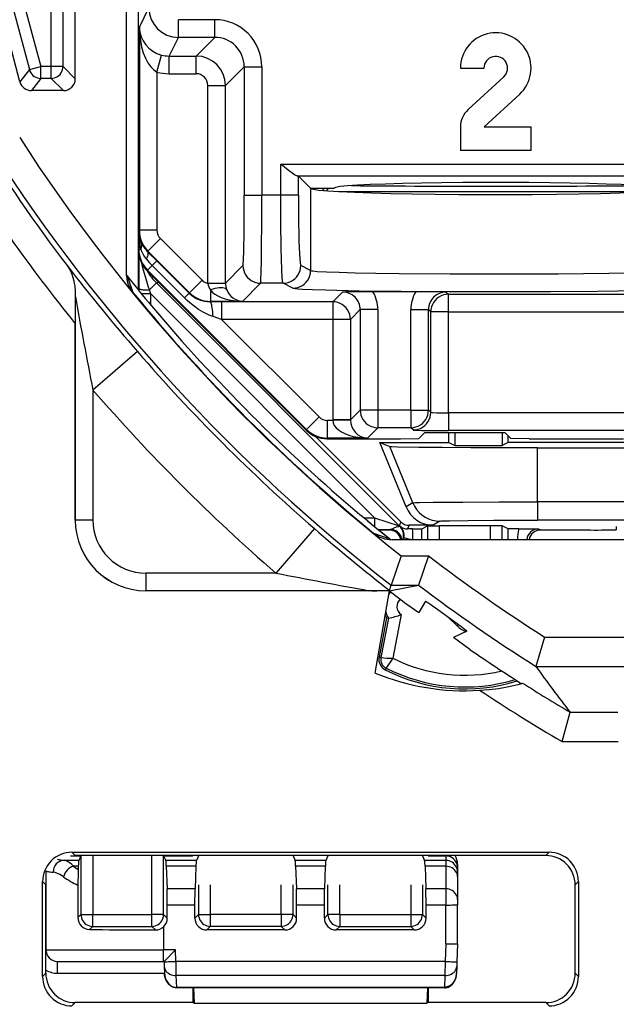
# Model space of a CAD drawing. Extents: x 0 to 420, y 0 to 297.
# Drawn here: x 317 to 327, y 91 to 108 of the extents above; entities that cross this region are included whole.
import ezdxf

# ---------------------------------------------------------------- set-up
doc = ezdxf.new("R2010")
doc.units = 0
doc.layers.get('0').update_dxf_attribs({"linetype": 'CONTINUOUS'})

msp = doc.modelspace()

# ---------------------------------------------------------------- linework, layer by layer
at = {"color": 7}
for p, q in [((318.569092, 139.700577), (318.569092, 103.476669)), ((318.776306, 103.879166), (318.776306, 139.263153)), ((316.761719, 106.737068), (315.268372, 112.337128)), ((317.701294, 106.788589), (317.701294, 112.388657)), ((315.538818, 112.129349), (316.921326, 106.944839)), ((315.732025, 112.180878), (317.114563, 106.996368)), ((317.293549, 106.996368), (317.293549, 112.180878)), ((317.49353, 106.996368), (317.49353, 112.180878)), ((318.791138, 107.665962), (318.9552, 107.994118)), ((320.074371, 107.794113), (319.4552, 107.794113)), ((319.4552, 107.494164), (319.4552, 107.794113)), ((320.074371, 107.494164), (320.074371, 107.794113)), ((318.791138, 107.665962), (318.791138, 104.214417)), ((319.296265, 107.1763), (319.4552, 107.494164)), ((320.074371, 107.494164), (319.4552, 107.494164)), ((320.074371, 107.494164), (319.756531, 107.1763)), ((319.091125, 106.903091), (319.167969, 107.192741)), ((319.296265, 107.1763), (319.756531, 107.1763)), ((319.296265, 106.876343), (319.296265, 107.1763)), ((319.756531, 106.876343), (319.756531, 107.1763)), ((316.921326, 106.944839), (316.761719, 106.737068)), ((316.921326, 106.944839), (317.114563, 106.996368)), ((317.114563, 106.796402), (317.114563, 106.996368)), ((317.293549, 106.996368), (317.114563, 106.996368)), ((317.49353, 106.996368), (317.293549, 106.996368)), ((317.293549, 106.796402), (317.293549, 106.996368)), ((317.49353, 106.996368), (317.701294, 106.788589)), ((320.57431, 106.99424), (320.256439, 106.676376)), ((320.57431, 106.99424), (320.874268, 106.99424)), ((320.57431, 106.99424), (320.57431, 104.814514)), ((320.874268, 106.99424), (320.874268, 104.814514)), ((324.251282, 106.971153), (324.651306, 106.971153)), ((317.114563, 106.796402), (316.954926, 106.588623)), ((317.293549, 106.796402), (317.114563, 106.796402)), ((317.293549, 106.796402), (317.501343, 106.588623)), ((319.091125, 106.903091), (319.091125, 104.214417)), ((319.296265, 106.876343), (319.756531, 106.876343)), ((324.986816, 106.824051), (324.38028, 106.26535)), ((319.956482, 103.317413), (319.956482, 106.676376)), ((319.956482, 106.676376), (320.256439, 106.676376)), ((320.256439, 103.317413), (320.256439, 106.676376)), ((317.501343, 106.588623), (316.954926, 106.588623)), ((324.651306, 105.971153), (325.257812, 106.529846)), ((324.251282, 105.971153), (324.251282, 105.571152)), ((324.651306, 105.971153), (325.451294, 105.971153)), ((325.451294, 105.571152), (325.451294, 105.971153)), ((318.776306, 103.197052), (318.776306, 105.571152)), ((325.451294, 105.571152), (324.251282, 105.571152)), ((321.194916, 104.814514), (321.194916, 105.33905)), ((321.194916, 105.33905), (328.50769, 105.33905)), ((321.49472, 105.135803), (321.475189, 105.139175)), ((321.475189, 105.139175), (328.227417, 105.139175)), ((321.699371, 104.931152), (321.49472, 105.135803)), ((321.49472, 104.814514), (321.49472, 105.135803)), ((321.699371, 104.931152), (321.703217, 104.927315)), ((321.699371, 104.931152), (322.101288, 104.931152)), ((321.703217, 104.927315), (321.703217, 103.531067)), ((321.936462, 104.88945), (321.894775, 104.931145)), ((321.967072, 104.886932), (322.011292, 104.931152)), ((320.57431, 104.814514), (320.874268, 104.814514)), ((321.194916, 104.814514), (320.874268, 104.814514)), ((321.49472, 104.814514), (321.194916, 104.814514)), ((322.179504, 104.872879), (327.523102, 104.872879)), ((318.791138, 104.214417), (318.78241, 104.19696)), ((318.78241, 104.19696), (318.78241, 103.891426)), ((319.091125, 104.214417), (318.791138, 104.214417)), ((319.149719, 104.072983), (318.937622, 103.860878)), ((319.149719, 104.072983), (319.857056, 103.365692)), ((318.776306, 103.879166), (318.78241, 103.891426)), ((318.78241, 103.891426), (318.81488, 103.891426)), ((318.785736, 103.222824), (318.787659, 103.773209)), ((318.937622, 103.860878), (318.932587, 103.850777)), ((319.087585, 103.696709), (318.932587, 103.850777)), ((318.937622, 103.860878), (319.644958, 103.153587)), ((318.928833, 103.537949), (319.00824, 103.61731)), ((319.087402, 103.696503), (319.00824, 103.61731)), ((319.560822, 103.064667), (319.00824, 103.61731)), ((319.640198, 103.144112), (319.087585, 103.696709)), ((320.256439, 103.317413), (320.553711, 103.6147)), ((321.703217, 103.531067), (321.535889, 103.6147)), ((318.56958, 103.454689), (318.582764, 103.437393)), ((318.56958, 103.454666), (318.581726, 103.438644)), ((318.581726, 103.438644), (318.682251, 103.159805)), ((318.922699, 103.525635), (318.928833, 103.537949)), ((318.922699, 103.525635), (321.629974, 100.817627)), ((318.928833, 103.537949), (321.636139, 100.829941)), ((319.082031, 103.31913), (318.963165, 103.200272)), ((319.115356, 103.332932), (319.082031, 103.31913)), ((323.208557, 99.192589), (319.082031, 103.31913)), ((319.857056, 103.365692), (319.644958, 103.153587)), ((319.956512, 103.312057), (319.956482, 103.317413)), ((319.956482, 103.317413), (320.256439, 103.317413)), ((319.956512, 103.311569), (320.256195, 103.314484)), ((320.256439, 103.314972), (320.256439, 103.317413)), ((320.546112, 103.007172), (320.853668, 103.314743)), ((321.236084, 103.314743), (320.853668, 103.314743)), ((321.403381, 103.23111), (321.236084, 103.314743)), ((317.702087, 103.089172), (317.701294, 102.627411)), ((317.701904, 103.113586), (317.702087, 103.089172)), ((317.701904, 103.113586), (317.702179, 103.089203)), ((317.702179, 103.089203), (317.702179, 99.28862)), ((318.785706, 103.185577), (318.785736, 103.222824)), ((318.985687, 103.132645), (318.829071, 103.132645)), ((318.985687, 103.132645), (318.963165, 103.200272)), ((318.985687, 102.944077), (318.985687, 103.132645)), ((322.787781, 99.330544), (318.985687, 103.132645)), ((319.640015, 103.143906), (319.560822, 103.064667)), ((319.644958, 103.153587), (319.640198, 103.144112)), ((319.998444, 103.200867), (319.998444, 103.007172)), ((322.246185, 103.166008), (322.0802, 103)), ((323.490967, 103.171158), (322.762756, 103.171158)), ((324.007507, 103.166008), (324.046112, 103.127426)), ((324.046112, 102.827469), (324.046112, 103.127426)), ((324.046112, 103.127426), (329.064392, 103.127426)), ((319.998444, 103.007172), (319.99472, 102.999718)), ((320.190674, 103), (319.99472, 102.999718)), ((320.546112, 103.007172), (319.998444, 103.007172)), ((322.0802, 103), (320.190674, 103)), ((320.190674, 103), (320.190674, 102.70005)), ((322.0802, 103), (322.0802, 102.70005)), ((320.190674, 102.70005), (320.043793, 102.748825)), ((322.546143, 102.866058), (322.380127, 102.70005)), ((322.8461, 102.866058), (322.546143, 102.866058)), ((322.546143, 102.866058), (322.546143, 101.159714)), ((322.8461, 102.866058), (322.8461, 101.159714)), ((323.407593, 101.159714), (323.407593, 102.866058)), ((323.407593, 102.866058), (323.707581, 102.866058)), ((323.707581, 102.866058), (323.746155, 102.827469)), ((323.707581, 101.159714), (323.707581, 102.866058)), ((324.046112, 102.827469), (323.746155, 102.827469)), ((323.746155, 101.121132), (323.746155, 102.827469)), ((324.046112, 102.827469), (329.064392, 102.827469)), ((324.046112, 101.11084), (324.046112, 102.827469)), ((317.701294, 99.28862), (317.701294, 102.627411)), ((320.190674, 102.70005), (321.848267, 101.042007)), ((322.0802, 102.70005), (320.190674, 102.70005)), ((322.0802, 102.70005), (322.0802, 100.993706)), ((322.380127, 102.70005), (322.0802, 102.70005)), ((322.380127, 102.70005), (322.380127, 100.993706)), ((318.758118, 102.154816), (318.002167, 101.500229)), ((318.002167, 101.500237), (318.002167, 99.28862)), ((322.380127, 100.993706), (322.546143, 101.159714)), ((322.8461, 101.159714), (322.546143, 101.159714)), ((323.407593, 101.159714), (322.8461, 101.159714)), ((322.8461, 101.159714), (322.8461, 100.859756)), ((323.407593, 101.159714), (323.407593, 100.859756)), ((323.407593, 101.159714), (323.707581, 101.159714)), ((323.746155, 101.121132), (323.707581, 101.159714)), ((335.856476, 101.11084), (324.046112, 101.11084)), ((324.046112, 101.11084), (324.046112, 100.810883)), ((321.636139, 100.829941), (321.848267, 101.042007)), ((321.989685, 100.683464), (321.989685, 100.983414)), ((322.080261, 100.983414), (321.989685, 100.983414)), ((322.0802, 100.993706), (322.080261, 100.983414)), ((322.380127, 100.993706), (322.0802, 100.993706)), ((322.379913, 100.988556), (322.080261, 100.983414)), ((322.380127, 100.99334), (322.380188, 100.98893)), ((321.629974, 100.817627), (321.636139, 100.829941)), ((322.6698, 100.683464), (322.8461, 100.859756)), ((323.407593, 100.859756), (322.8461, 100.859756)), ((323.446198, 100.821175), (323.407593, 100.859756)), ((323.647034, 100.779373), (323.544037, 100.676392)), ((323.647034, 100.779373), (325.005554, 100.779373)), ((335.856476, 100.810883), (324.046112, 100.810883)), ((324.0513, 100.608658), (324.0513, 100.779373)), ((324.156006, 100.779373), (324.156006, 100.55629)), ((324.959045, 100.779373), (324.959045, 100.55629)), ((325.005554, 100.779373), (325.108551, 100.676392)), ((323.236786, 99.260674), (321.785339, 100.71212)), ((321.983521, 100.671158), (321.989685, 100.683464)), ((321.983521, 100.671158), (323.233429, 100.671158)), ((322.6698, 100.683464), (321.989685, 100.683464)), ((322.878693, 100.608658), (324.0513, 100.608658)), ((323.325531, 99.513214), (322.878693, 100.608658)), ((322.878693, 100.608658), (323.049835, 100.537582)), ((323.233429, 100.671158), (323.544037, 100.676392)), ((324.0513, 100.608658), (324.156006, 100.55629)), ((325.063782, 100.608658), (324.959045, 100.55629)), ((325.063782, 100.608658), (325.063782, 100.721161)), ((327.651306, 100.608658), (325.063782, 100.608658)), ((325.419159, 100.671158), (325.108551, 100.676392)), ((325.419159, 100.671158), (327.021912, 100.671158)), ((323.438599, 99.584229), (323.049835, 100.537582)), ((324.156006, 100.55629), (324.959045, 100.55629)), ((325.558197, 99.598488), (325.558197, 100.516151)), ((325.558197, 100.516151), (334.344391, 100.516151)), ((323.438599, 99.584229), (323.325531, 99.513214)), ((325.558197, 99.598488), (325.558197, 99.287331)), ((334.344391, 99.598488), (325.558197, 99.598488)), ((318.002167, 99.28862), (317.702179, 99.28862)), ((322.607483, 99.330544), (322.787781, 99.330544)), ((322.787781, 99.330544), (322.787781, 99.181549)), ((322.787781, 99.330544), (323.208557, 99.192589)), ((323.236786, 99.260674), (323.208557, 99.192589)), ((323.901489, 99.273071), (323.788483, 99.202095)), ((334.344391, 99.287331), (325.558197, 99.287331)), ((321.767487, 99.145447), (321.112915, 98.389511)), ((322.772461, 99.069565), (323.051331, 98.969063)), ((322.850281, 99.130569), (323.058472, 99.130981)), ((323.059845, 99.121155), (322.861877, 99.121155)), ((323.058472, 99.130981), (323.039001, 99.122246)), ((323.217712, 99.18454), (323.222778, 99.185928)), ((323.378174, 99.202095), (323.352509, 99.14006)), ((323.435669, 99.140396), (323.352509, 99.14006)), ((323.788483, 99.202095), (323.378174, 99.202095)), ((323.435669, 99.140396), (323.591736, 99.141998)), ((323.592224, 99.142067), (323.691833, 99.191872)), ((323.592224, 98.956436), (323.592224, 99.142067)), ((323.691833, 99.191872), (323.691833, 98.956436)), ((323.692017, 99.19191), (323.891815, 99.193588)), ((323.891815, 99.193588), (323.891815, 98.956436)), ((324.760773, 99.193588), (323.891815, 99.193588)), ((324.760773, 98.956436), (324.760773, 99.193588)), ((324.960571, 99.19191), (324.760773, 99.193588)), ((324.960754, 98.956436), (324.960754, 99.191872)), ((325.060364, 99.142067), (324.960754, 99.191872)), ((325.060364, 98.956436), (325.060364, 99.142067)), ((325.245819, 99.140358), (325.060852, 99.141998)), ((325.245819, 99.140358), (325.573792, 99.139946)), ((325.573792, 99.139946), (325.613586, 99.122246)), ((326.399719, 99.121155), (325.592743, 99.121155)), ((326.900879, 99.183105), (326.899872, 99.125519)), ((323.050049, 98.970078), (323.067352, 98.956932)), ((323.051331, 98.969063), (323.067322, 98.956924)), ((359.313232, 98.956436), (323.089355, 98.956436)), ((323.271362, 98.95652), (323.280762, 98.996826)), ((323.280914, 98.997284), (323.290253, 98.995644)), ((323.290253, 98.995644), (323.282715, 98.956467)), ((323.243805, 98.682892), (323.072021, 98.182907)), ((323.243805, 98.682892), (323.706543, 98.682892)), ((323.706543, 98.682892), (323.53833, 98.183197)), ((318.901306, 98.389511), (318.901306, 98.089523)), ((321.112915, 98.389511), (318.901306, 98.389511)), ((322.701874, 98.089523), (318.901306, 98.089523)), ((323.039795, 98.088623), (318.901306, 98.088623)), ((322.8013, 96.690735), (323.042786, 98.086311)), ((323.0401, 98.088676), (323.043304, 98.089294)), ((323.042206, 98.095673), (323.072021, 98.182907)), ((323.044495, 98.089516), (323.537964, 98.182907)), ((323.072021, 98.182907), (323.537964, 98.182907)), ((323.654755, 97.914101), (323.542358, 97.717522)), ((323.663361, 97.908119), (323.654755, 97.914101)), ((323.338806, 97.860558), (323.542358, 97.717522)), ((322.995544, 97.630051), (322.867371, 96.959496)), ((323.027771, 97.623894), (322.899567, 96.953339)), ((322.995544, 97.630051), (323.027771, 97.623894)), ((323.24295, 97.684555), (323.100647, 96.940155)), ((324.059326, 97.624977), (324.192627, 97.491699)), ((324.358917, 97.402145), (324.132294, 97.292175)), ((324.213928, 97.513), (324.192627, 97.491699)), ((324.413208, 97.088623), (324.132294, 97.292175)), ((325.679688, 97.302429), (325.534668, 96.803833)), ((325.679688, 97.302429), (356.7229, 97.302429)), ((322.899567, 96.953339), (322.867371, 96.959496)), ((322.988403, 96.77269), (322.973633, 96.743423)), ((325.533905, 96.803833), (356.868683, 96.803833)), ((325.53421, 96.803406), (325.534821, 96.802536)), ((325.980164, 95.524818), (326.115723, 96.023415)), ((326.11554, 96.02449), (326.11615, 96.023621)), ((326.116516, 96.023415), (326.925781, 96.023415)), ((325.980164, 95.524818), (326.933838, 95.524818)), ((317.619385, 93.581879), (317.797974, 93.581879)), ((317.645355, 93.644478), (325.757233, 93.644478)), ((317.701233, 93.588623), (317.645355, 93.644478)), ((319.701294, 93.588623), (317.701233, 93.588623)), ((317.797852, 93.581757), (317.760498, 93.506996)), ((317.797852, 93.581757), (317.797852, 92.585159)), ((317.798157, 93.582085), (317.804535, 93.58847)), ((317.997833, 93.588623), (317.997833, 92.585159)), ((319.004761, 92.585159), (319.004761, 93.588623)), ((319.204437, 93.582085), (319.198059, 93.58847)), ((319.204651, 93.581879), (319.701294, 93.581879)), ((319.204712, 93.581757), (319.242096, 93.506996)), ((319.204712, 92.585159), (319.204712, 93.581757)), ((319.701294, 93.588623), (319.71701, 93.593857)), ((319.71701, 93.593857), (323.685577, 93.593857)), ((319.797852, 93.581757), (319.760498, 93.506996)), ((321.404724, 93.581757), (321.442078, 93.506996)), ((321.997864, 93.581757), (321.96051, 93.506996)), ((323.604736, 93.581757), (323.64209, 93.506996)), ((323.701294, 93.588623), (323.685577, 93.593857)), ((325.701355, 93.588623), (323.701294, 93.588623)), ((323.701294, 93.581879), (324.001282, 93.581879)), ((324.001282, 93.588196), (324.001282, 93.581879)), ((324.001282, 93.581879), (324.001282, 93.506996)), ((325.701355, 93.588623), (325.757233, 93.644478)), ((317.760498, 93.506996), (317.513062, 93.506996)), ((317.671478, 93.40638), (317.751404, 93.349213)), ((317.753448, 93.40638), (317.671478, 93.40638)), ((317.753448, 93.40638), (317.751404, 93.349213)), ((319.760498, 93.506996), (319.242096, 93.506996)), ((319.249146, 93.40638), (319.262878, 93.022408)), ((319.753448, 93.40638), (319.249146, 93.40638)), ((319.753448, 93.40638), (319.739716, 93.022408)), ((321.96051, 93.506996), (321.442078, 93.506996)), ((321.449158, 93.40638), (321.462891, 93.022408)), ((321.95343, 93.40638), (321.449158, 93.40638)), ((321.95343, 93.40638), (321.939697, 93.022408)), ((324.001282, 93.506996), (323.64209, 93.506996)), ((324.001282, 93.40638), (323.649139, 93.40638)), ((323.649139, 93.40638), (323.662872, 93.022408)), ((324.001282, 93.506996), (324.001282, 93.40638)), ((324.001282, 93.40638), (324.001282, 93.022408)), ((324.201294, 93.435349), (324.201294, 93.382004)), ((324.201294, 93.382004), (324.201294, 93.307114)), ((317.201294, 93.328911), (317.201294, 91.988625)), ((324.201294, 93.307114), (324.201294, 93.226624)), ((324.201294, 93.226624), (324.201294, 92.842651)), ((317.145447, 91.532692), (317.145447, 93.144554)), ((317.201294, 93.088699), (317.145447, 93.144554)), ((317.201294, 91.588547), (317.201294, 93.088699)), ((317.74762, 93.085037), (317.747772, 92.535065)), ((319.797852, 93.088623), (319.797852, 92.585159)), ((319.997833, 93.088623), (319.997833, 92.585159)), ((321.204773, 92.585159), (321.204773, 93.088623)), ((321.404724, 92.585159), (321.404724, 93.088623)), ((321.997864, 92.585159), (321.997864, 93.088623)), ((322.197815, 92.585159), (322.197815, 93.088623)), ((323.404755, 93.088623), (323.404755, 92.585159)), ((323.604736, 93.088623), (323.604736, 92.585159)), ((326.201294, 93.088699), (326.257141, 93.144554)), ((326.201294, 91.588547), (326.201294, 93.088699)), ((326.257141, 93.144554), (326.257141, 91.532692)), ((319.739716, 93.022408), (319.262878, 93.022408)), ((319.265808, 92.747543), (319.262878, 93.022408)), ((319.736755, 92.747543), (319.739716, 93.022408)), ((321.939697, 93.022408), (321.462891, 93.022408)), ((321.46582, 92.747543), (321.462891, 93.022408)), ((321.936768, 92.747543), (321.939697, 93.022408)), ((324.001282, 93.022408), (323.662872, 93.022408)), ((323.665833, 92.747543), (323.662872, 93.022408)), ((324.001282, 93.022408), (324.001282, 92.747543)), ((319.265747, 92.524139), (319.265808, 92.747543)), ((319.736755, 92.747543), (319.265808, 92.747543)), ((319.736847, 92.524139), (319.736755, 92.747543)), ((321.465759, 92.524139), (321.46582, 92.747543)), ((321.936768, 92.747543), (321.46582, 92.747543)), ((321.936829, 92.524139), (321.936768, 92.747543)), ((323.665741, 92.524139), (323.665833, 92.747543)), ((324.001282, 92.747543), (323.665833, 92.747543)), ((324.001282, 92.088623), (324.001282, 92.747543)), ((324.201294, 92.842651), (324.201294, 92.75103)), ((324.201294, 92.088623), (324.201294, 92.75103)), ((317.747772, 92.535065), (317.797852, 92.585159)), ((317.797852, 92.585159), (317.997833, 92.585159)), ((317.997833, 92.585159), (319.004761, 92.585159)), ((317.997833, 92.385193), (317.997833, 92.585159)), ((319.204712, 92.585159), (319.004761, 92.585159)), ((319.004761, 92.385193), (319.004761, 92.585159)), ((319.265747, 92.524139), (319.204712, 92.585159)), ((319.736847, 92.524139), (319.797852, 92.585159)), ((319.797852, 92.585159), (319.997833, 92.585159)), ((321.204773, 92.585159), (319.997833, 92.585159)), ((319.997833, 92.585159), (319.997833, 92.385193)), ((321.204773, 92.585159), (321.204773, 92.385193)), ((321.404724, 92.585159), (321.204773, 92.585159)), ((321.465759, 92.524139), (321.404724, 92.585159)), ((321.936829, 92.524139), (321.997864, 92.585159)), ((322.197815, 92.585159), (321.997864, 92.585159)), ((322.197815, 92.585159), (323.404755, 92.585159)), ((322.197815, 92.585159), (322.197815, 92.385193)), ((323.404755, 92.585159), (323.404755, 92.385193)), ((323.404755, 92.585159), (323.604736, 92.585159)), ((323.665741, 92.524139), (323.604736, 92.585159)), ((317.944611, 92.331978), (317.997833, 92.385193)), ((317.997833, 92.385193), (319.004761, 92.385193)), ((319.065643, 92.32431), (319.004761, 92.385193)), ((319.201294, 92.377167), (319.201294, 91.98513)), ((319.936859, 92.324226), (319.997833, 92.385193)), ((321.204773, 92.385193), (319.997833, 92.385193)), ((321.265717, 92.324226), (321.204773, 92.385193)), ((322.136871, 92.324226), (322.197815, 92.385193)), ((322.197815, 92.385193), (323.404755, 92.385193)), ((323.465729, 92.324226), (323.404755, 92.385193)), ((321.265717, 92.324226), (319.936859, 92.324226)), ((323.465729, 92.324226), (322.136871, 92.324226)), ((324.001282, 92.088623), (323.990784, 91.787766)), ((324.201294, 92.088623), (324.190674, 91.784271)), ((319.404907, 91.98513), (319.201294, 91.98513)), ((319.201294, 91.78862), (319.201294, 91.98513)), ((319.212128, 91.788864), (319.404907, 91.98513)), ((319.411774, 91.78862), (319.404907, 91.98513)), ((317.401306, 91.588623), (317.401306, 91.78862)), ((317.401306, 91.78862), (319.201294, 91.78862)), ((319.211761, 91.78862), (319.201294, 91.78862)), ((319.211914, 91.784271), (319.214691, 91.705246)), ((319.214691, 91.705246), (319.218567, 91.594032)), ((319.701294, 91.787766), (319.411804, 91.787766)), ((319.411804, 91.787766), (319.414551, 91.550682)), ((323.990784, 91.787766), (319.701294, 91.787766)), ((323.990784, 91.787766), (323.988037, 91.550682)), ((324.187897, 91.705246), (324.184021, 91.594032)), ((324.190674, 91.784271), (324.187897, 91.705246)), ((317.201294, 91.588547), (317.145447, 91.532692)), ((317.401306, 91.588623), (319.218811, 91.588623)), ((323.988037, 91.550682), (319.414551, 91.550682)), ((319.414551, 91.550682), (319.421631, 91.348236)), ((323.988037, 91.550682), (323.980957, 91.348236)), ((326.201294, 91.588547), (326.257141, 91.532692)), ((319.421631, 91.348236), (319.421387, 91.338715)), ((319.422485, 91.348236), (319.421753, 91.348236)), ((323.979675, 91.348236), (319.422913, 91.348236)), ((323.979675, 91.338623), (319.422913, 91.338623)), ((319.701294, 91.338623), (319.701294, 91.088623)), ((319.713745, 91.338623), (319.72226, 91.081642)), ((323.688843, 91.338623), (323.680328, 91.081642)), ((323.701294, 91.338623), (323.701294, 91.088623)), ((323.980103, 91.348236), (323.980835, 91.348236)), ((323.981171, 91.339096), (323.980957, 91.348236)), ((317.701233, 91.088623), (317.645355, 91.032768)), ((319.701294, 91.088623), (317.701233, 91.088623)), ((319.701294, 91.088623), (319.72226, 91.081642)), ((319.72226, 91.081642), (323.680328, 91.081642)), ((323.701294, 91.088623), (323.680328, 91.081642)), ((325.701355, 91.088623), (323.701294, 91.088623)), ((325.701355, 91.088623), (325.757233, 91.032768))]:
    msp.add_line(p, q, dxfattribs=at)
for points in [[(318.791138, 107.665955), (318.795837, 107.551651), (318.808838, 107.439728), (318.829956, 107.332565), (318.858765, 107.232422), (318.894531, 107.141373), (318.936646, 107.061371), (318.984131, 106.99411), (319.036011, 106.940964), (319.091187, 106.903091)], [(316.921387, 106.944855), (316.930908, 106.917358), (316.944275, 106.891556), (316.961304, 106.867966), (316.981567, 106.847092), (317.004639, 106.829376), (317.030029, 106.815186), (317.057129, 106.804825), (317.085571, 106.798523), (317.114563, 106.796402)], [(317.293579, 106.796402), (317.322021, 106.798431), (317.349854, 106.804504), (317.376587, 106.814484), (317.401611, 106.828156), (317.424438, 106.845261), (317.444641, 106.865448), (317.461792, 106.888275), (317.475464, 106.913315), (317.485413, 106.940033), (317.491455, 106.967926), (317.49353, 106.996368)], [(321.475189, 105.139175), (321.467682, 105.14061), (321.449951, 105.147636), (321.429504, 105.158966), (321.384125, 105.189514), (321.322937, 105.235863), (321.194916, 105.33905)], [(321.703247, 104.927307), (321.74585, 104.91272), (321.843872, 104.898438), (321.995422, 104.884735), (322.197815, 104.871872), (322.44751, 104.860062), (322.73999, 104.849518), (323.070068, 104.840424), (323.431885, 104.832947), (323.81897, 104.827225), (324.224487, 104.823349), (324.641113, 104.821396), (325.061523, 104.821396), (325.478149, 104.823349), (325.883606, 104.827225), (326.270691, 104.832947), (326.632507, 104.840424), (326.962585, 104.849518), (327.255127, 104.860062), (327.504761, 104.871872), (327.707153, 104.884735), (327.858704, 104.898438), (327.956665, 104.91272), (327.99939, 104.927307)], [(327.601318, 104.931152), (327.575684, 104.944229), (327.499268, 104.957062), (327.373657, 104.969421), (327.200928, 104.981049), (326.984497, 104.99176), (326.728271, 105.001343), (326.437134, 105.009613), (326.116455, 105.016418), (325.772217, 105.021637), (325.410767, 105.025177), (325.03894, 105.026962), (324.663635, 105.026962), (324.291748, 105.025177), (323.930359, 105.021637), (323.586121, 105.016418), (323.265381, 105.009613), (322.974243, 105.001343), (322.718079, 104.99176), (322.501648, 104.981049), (322.328979, 104.969421), (322.203247, 104.957062), (322.126892, 104.944229), (322.101318, 104.931152)], [(320.553711, 103.6147), (320.55423, 103.615562), (320.555237, 103.619415), (320.558258, 103.647858), (320.561157, 103.70108), (320.566437, 103.876862), (320.571014, 104.168861), (320.5737, 104.530022), (320.57431, 104.814514)], [(320.853668, 103.314743), (320.854065, 103.315498), (320.854858, 103.318588), (320.857178, 103.340286), (320.859436, 103.379845), (320.863556, 103.506325), (320.867218, 103.693466), (320.870117, 103.921349), (320.87323, 104.354134), (320.874268, 104.814514)], [(321.236084, 103.314743), (321.235046, 103.315834), (321.233002, 103.320709), (321.230957, 103.32914), (321.22699, 103.356354), (321.222443, 103.405396), (321.214233, 103.550896), (321.208282, 103.716026), (321.20343, 103.908783), (321.196991, 104.346642), (321.194916, 104.814514)], [(321.494751, 104.814514), (321.495117, 104.64563), (321.496338, 104.480087), (321.498413, 104.321228), (321.501221, 104.172165), (321.504761, 104.035904), (321.508911, 103.915131), (321.51355, 103.812286), (321.518738, 103.72937), (321.524231, 103.66806), (321.530029, 103.629578), (321.535889, 103.6147)], [(318.910278, 103.72403), (318.920288, 103.743164), (318.928467, 103.761383), (318.934937, 103.778503), (318.939392, 103.794403), (318.941956, 103.808899), (318.942566, 103.821899), (318.941162, 103.833282), (318.937866, 103.842926), (318.932617, 103.850769)], [(317.562683, 103.615074), (317.592529, 103.570999), (317.618317, 103.524452), (317.642365, 103.470108), (317.661743, 103.413681), (317.676727, 103.355728), (317.685303, 103.311623), (317.691833, 103.267273), (317.699493, 103.180008), (317.701904, 103.113586)], [(320.553711, 103.6147), (320.556763, 103.572021), (320.565918, 103.530212), (320.580811, 103.490112), (320.601318, 103.45256), (320.627014, 103.418304), (320.657227, 103.388046), (320.691528, 103.362396), (320.729126, 103.341888), (320.769165, 103.32692), (320.810974, 103.31781), (320.853638, 103.314743)], [(321.236084, 103.314743), (321.278748, 103.317825), (321.320557, 103.326935), (321.360596, 103.341904), (321.398132, 103.362427), (321.432373, 103.388077), (321.462646, 103.418335), (321.488281, 103.452591), (321.508789, 103.490143), (321.523682, 103.530228), (321.532837, 103.572021), (321.535889, 103.6147)], [(321.403381, 103.23111), (321.446045, 103.234192), (321.487793, 103.243301), (321.527893, 103.25827), (321.56543, 103.278793), (321.59967, 103.304443), (321.629883, 103.334702), (321.655518, 103.368958), (321.676025, 103.406509), (321.69104, 103.446594), (321.700134, 103.488403), (321.703186, 103.531067)], [(321.703217, 103.531067), (321.707092, 103.52951), (321.721161, 103.526413), (321.743469, 103.523346), (321.812256, 103.517326), (321.971863, 103.508751), (322.191437, 103.500908), (322.461121, 103.493942), (322.814575, 103.487228), (323.208313, 103.481789), (324.074677, 103.474808), (324.986938, 103.473), (325.914276, 103.476486), (326.772766, 103.485451), (327.149353, 103.491982), (327.473907, 103.499809), (327.68808, 103.506989), (327.851837, 103.514839), (327.94574, 103.521912), (327.975952, 103.525543), (327.994507, 103.529221), (327.99939, 103.531067)], [(318.785767, 103.222824), (318.788086, 103.219543), (318.794556, 103.216339), (318.805054, 103.213257), (318.819336, 103.210388), (318.837158, 103.207764), (318.858032, 103.205475), (318.881592, 103.203522), (318.907349, 103.201996), (318.934692, 103.200897), (318.963135, 103.200272)], [(320.2771, 103.205643), (320.268188, 103.2173), (320.253906, 103.226501), (320.234497, 103.233047), (320.210327, 103.236816), (320.182007, 103.237732), (320.149902, 103.235779), (320.114746, 103.230988), (320.077332, 103.22348), (320.038269, 103.213348), (319.998413, 103.200867)], [(319.998413, 103.200867), (320.032104, 103.164764), (320.074707, 103.131165), (320.125549, 103.100632), (320.183716, 103.073715), (320.248291, 103.050873), (320.318115, 103.032532), (320.391846, 103.018982), (320.468262, 103.010483), (320.546143, 103.007172)], [(321.403381, 103.23111), (321.410645, 103.228783), (321.441223, 103.224075), (321.49292, 103.219421), (321.565399, 103.214859), (321.736603, 103.207314), (321.964386, 103.200241), (322.528778, 103.188683), (323.240906, 103.179955), (324.05545, 103.174614), (324.920654, 103.173004), (325.781494, 103.175217), (326.58313, 103.181129), (327.274658, 103.190353), (327.812012, 103.202301), (328.017426, 103.20929), (328.168945, 103.21669), (328.251617, 103.22303), (328.278137, 103.22625), (328.294678, 103.229485), (328.299194, 103.23111)], [(324.046143, 103.127426), (324.003418, 103.124359), (323.961609, 103.11525), (323.921509, 103.100281), (323.883972, 103.079773), (323.849731, 103.054123), (323.819458, 103.023865), (323.793823, 102.989609), (323.773315, 102.952057), (323.758301, 102.911957), (323.749268, 102.870148), (323.746155, 102.827469)], [(320.043793, 102.748825), (320.004028, 102.763107), (319.964813, 102.779343), (319.921295, 102.799759), (319.87851, 102.822205), (319.799805, 102.869583), (319.723694, 102.922974), (319.65033, 102.98185), (319.604828, 103.022331), (319.560822, 103.064667)], [(320.043823, 102.748825), (320.042114, 102.789337), (320.039429, 102.828125), (320.03595, 102.864441), (320.031616, 102.897583), (320.026611, 102.92691), (320.020996, 102.951859), (320.014893, 102.971954), (320.008423, 102.986801), (320.001587, 102.996124), (319.994751, 102.999725)], [(322.380127, 102.700043), (322.377075, 102.742737), (322.367981, 102.784546), (322.353027, 102.824631), (322.33252, 102.862183), (322.306885, 102.896454), (322.276611, 102.926697), (322.24231, 102.952362), (322.204773, 102.97287), (322.164673, 102.987823), (322.122925, 102.996948), (322.0802, 103)], [(322.546143, 101.159714), (322.549194, 101.117035), (322.55835, 101.075226), (322.573242, 101.035126), (322.59375, 100.997574), (322.619446, 100.963318), (322.649658, 100.93306), (322.68396, 100.90741), (322.721558, 100.886902), (322.761597, 100.871933), (322.803406, 100.862823), (322.846069, 100.859756)], [(323.407593, 100.859756), (323.450317, 100.862823), (323.492065, 100.871933), (323.532166, 100.886902), (323.569702, 100.90741), (323.604004, 100.93306), (323.634277, 100.963318), (323.659912, 100.997574), (323.68042, 101.035126), (323.695374, 101.075226), (323.704468, 101.117035), (323.70752, 101.159714)], [(323.446167, 100.821167), (323.488892, 100.824249), (323.530701, 100.833344), (323.570801, 100.848312), (323.608337, 100.868835), (323.642578, 100.89447), (323.672852, 100.924744), (323.698486, 100.958984), (323.718994, 100.996552), (323.734009, 101.036652), (323.743042, 101.078461), (323.746155, 101.121124)], [(323.746155, 101.121132), (323.74646, 101.120796), (323.748016, 101.120132), (323.759735, 101.118195), (323.781433, 101.116379), (323.849823, 101.113396), (324.046112, 101.11084)], [(322.080261, 100.983429), (322.087585, 100.941193), (322.106506, 100.899811), (322.136597, 100.860107), (322.177368, 100.82283), (322.227905, 100.788757), (322.287231, 100.758575), (322.354187, 100.732864), (322.427429, 100.712128), (322.505493, 100.696808), (322.586792, 100.687195), (322.6698, 100.683472)], [(323.446198, 100.821175), (323.446411, 100.821014), (323.447327, 100.820694), (323.453461, 100.819725), (323.502167, 100.81694), (323.595032, 100.814453), (323.724091, 100.812523), (324.046112, 100.810883)], [(325.558197, 100.516151), (324.42981, 100.518486), (323.941681, 100.521301), (323.541321, 100.525024), (323.180664, 100.531052), (323.085052, 100.534363), (323.055481, 100.536507), (323.051025, 100.537224), (323.049835, 100.537582)], [(323.438599, 99.584229), (323.439758, 99.584541), (323.445068, 99.585159), (323.484222, 99.587006), (323.556519, 99.588776), (323.786499, 99.591957), (324.289917, 99.595604), (324.902954, 99.597778), (325.558197, 99.598488)], [(323.438599, 99.584229), (323.467346, 99.525162), (323.503601, 99.470367), (323.546753, 99.420807), (323.595947, 99.377319), (323.650513, 99.340683), (323.709351, 99.311493), (323.771484, 99.290283), (323.835938, 99.277405), (323.901489, 99.273071)], [(323.901489, 99.273071), (323.9021, 99.273308), (323.904572, 99.273773), (323.922424, 99.275169), (324.0672, 99.279175), (324.38092, 99.283051), (324.82132, 99.285828), (325.558197, 99.287331)], [(323.058472, 99.130981), (323.067078, 99.132126), (323.08786, 99.139137), (323.125641, 99.15625), (323.166138, 99.172943), (323.188019, 99.179451), (323.205872, 99.182907), (323.215851, 99.184189), (323.217072, 99.184357), (323.217224, 99.184418)], [(323.256836, 98.956421), (323.251099, 98.984695), (323.241333, 99.011841), (323.227783, 99.037292), (323.210754, 99.060547), (323.190552, 99.081116), (323.167603, 99.098557), (323.142334, 99.112518), (323.115356, 99.122696), (323.087219, 99.128891), (323.058472, 99.130981)], [(323.208557, 99.192581), (323.209473, 99.19165), (323.210449, 99.190735), (323.211426, 99.189804), (323.212341, 99.188889), (323.213318, 99.187988), (323.214294, 99.187073), (323.215271, 99.186188), (323.216248, 99.185303), (323.217224, 99.184418)], [(324.358917, 97.402145), (324.359009, 97.402237), (324.359009, 97.402588), (324.358643, 97.403152), (324.357056, 97.404915), (324.33728, 97.421333), (324.278473, 97.465683), (324.13446, 97.570694), (323.867371, 97.763107), (323.733124, 97.859024), (323.663361, 97.908119)], [(323.100647, 96.940155), (323.00412, 96.799286), (322.989532, 96.776405), (322.988647, 96.774437), (322.988312, 96.773064), (322.988403, 96.77269)], [(324.577179, 96.3965), (324.737762, 96.410019), (324.895599, 96.430099), (325.046448, 96.455841), (325.126099, 96.472183), (325.256104, 96.503616), (325.294678, 96.51474), (325.305206, 96.518417), (325.306732, 96.51915), (325.307129, 96.519424)], [(324.201294, 93.382004), (324.199219, 93.410446), (324.193176, 93.438324), (324.183228, 93.465027), (324.169556, 93.490067), (324.152466, 93.512894), (324.132263, 93.533051), (324.109375, 93.550156), (324.084351, 93.563812), (324.057617, 93.573792), (324.029785, 93.579849), (324.001282, 93.581879)], [(317.401245, 93.528778), (317.40271, 93.526306), (317.40686, 93.523834), (317.413818, 93.521393), (317.423584, 93.518936), (317.436035, 93.51651), (317.451233, 93.514084), (317.469177, 93.511688), (317.489746, 93.509338), (317.513062, 93.506989)], [(317.671478, 93.40638), (317.64209, 93.433617), (317.613556, 93.457153), (317.586304, 93.476471), (317.560364, 93.491447), (317.535828, 93.50177), (317.513062, 93.506996)], [(324.201294, 93.307114), (324.199219, 93.335556), (324.193176, 93.363434), (324.183228, 93.390137), (324.169556, 93.415176), (324.152466, 93.438004), (324.132263, 93.45816), (324.109375, 93.475266), (324.084351, 93.488922), (324.057617, 93.498901), (324.029785, 93.504959), (324.001282, 93.506989)], [(324.201294, 93.226624), (324.199219, 93.252197), (324.193176, 93.277267), (324.183228, 93.3013), (324.169556, 93.323807), (324.152466, 93.34433), (324.132263, 93.362473), (324.109375, 93.377838), (324.084351, 93.390137), (324.057617, 93.399094), (324.029785, 93.404541), (324.001282, 93.406372)], [(317.201294, 93.328918), (317.20282, 93.326294), (317.207458, 93.3237), (317.21521, 93.321106), (317.226013, 93.318512), (317.239868, 93.315948), (317.256775, 93.313385), (317.276733, 93.310867), (317.299561, 93.30838), (317.325439, 93.305908)], [(317.501495, 93.224785), (317.468903, 93.246635), (317.437256, 93.265511), (317.397003, 93.285614), (317.359528, 93.299294), (317.32547, 93.305908)], [(324.201294, 92.842651), (324.199219, 92.868225), (324.193176, 92.893295), (324.183228, 92.917328), (324.169556, 92.939835), (324.152466, 92.960358), (324.132263, 92.9785), (324.109375, 92.993866), (324.084351, 93.006165), (324.057617, 93.015121), (324.029785, 93.020569), (324.001282, 93.0224)], [(324.001282, 92.747528), (324.029785, 92.747574), (324.057617, 92.747681), (324.084351, 92.747864), (324.109375, 92.748093), (324.132263, 92.748383), (324.152466, 92.748749), (324.169556, 92.749146), (324.183228, 92.749573), (324.193176, 92.750046), (324.199219, 92.750534), (324.201294, 92.751038)], [(317.797852, 92.585159), (317.799927, 92.556702), (317.805969, 92.528839), (317.815918, 92.502106), (317.82959, 92.477066), (317.846741, 92.454224), (317.866943, 92.434052), (317.889771, 92.416962), (317.914795, 92.40329), (317.941528, 92.393311), (317.96936, 92.387238), (317.997803, 92.385193)], [(319.004761, 92.385193), (319.033203, 92.387238), (319.061096, 92.393311), (319.08783, 92.40329), (319.112854, 92.416962), (319.135681, 92.434052), (319.155884, 92.454224), (319.172974, 92.477066), (319.186646, 92.502106), (319.196655, 92.528839), (319.202698, 92.556702), (319.204712, 92.585159)], [(319.797852, 92.585159), (319.799927, 92.556702), (319.805969, 92.528839), (319.815918, 92.502106), (319.82959, 92.477066), (319.846741, 92.454224), (319.866943, 92.434052), (319.889771, 92.416962), (319.914795, 92.40329), (319.941528, 92.393311), (319.96936, 92.387238), (319.997803, 92.385193)], [(321.204773, 92.385193), (321.233215, 92.387238), (321.261108, 92.393311), (321.287842, 92.40329), (321.312866, 92.416962), (321.335693, 92.434052), (321.355835, 92.454224), (321.372986, 92.477066), (321.386658, 92.502106), (321.396606, 92.528839), (321.40271, 92.556702), (321.404785, 92.585159)], [(321.997803, 92.585159), (321.999878, 92.556702), (322.005981, 92.528839), (322.01593, 92.502106), (322.029602, 92.477066), (322.046753, 92.454224), (322.066895, 92.434052), (322.089722, 92.416962), (322.114746, 92.40329), (322.141479, 92.393311), (322.169373, 92.387238), (322.197815, 92.385193)], [(323.404785, 92.385193), (323.433228, 92.387238), (323.46106, 92.393311), (323.487793, 92.40329), (323.512817, 92.416962), (323.535645, 92.434052), (323.555847, 92.454224), (323.572998, 92.477066), (323.58667, 92.502106), (323.596619, 92.528839), (323.602661, 92.556702), (323.604736, 92.585159)], [(317.94458, 92.33197), (318.053162, 92.330551), (318.166992, 92.329254), (318.285645, 92.328094), (318.408447, 92.327087), (318.534912, 92.326218), (318.664551, 92.3255), (318.79657, 92.324951), (318.930481, 92.324554), (319.065674, 92.32431)], [(319.211914, 91.785126), (319.21405, 91.784698), (319.220215, 91.784424), (319.230225, 91.784317), (319.243958, 91.784363), (319.261108, 91.784561), (319.28125, 91.784912), (319.304016, 91.785416), (319.328979, 91.786041), (319.355591, 91.786804), (319.383423, 91.787659), (319.411743, 91.78862)], [(319.214661, 91.705246), (319.217407, 91.682755), (319.223999, 91.660843), (319.234375, 91.639923), (319.248291, 91.620453), (319.265503, 91.602753), (319.285522, 91.587219), (319.308167, 91.574158), (319.332886, 91.563782), (319.359192, 91.556335), (319.386597, 91.551941), (319.414551, 91.55069)], [(323.988037, 91.55069), (324.015991, 91.551941), (324.043396, 91.556335), (324.069702, 91.563782), (324.094421, 91.574158), (324.117065, 91.587219), (324.137085, 91.602753), (324.154297, 91.620453), (324.168213, 91.639923), (324.178589, 91.660843), (324.185181, 91.682755), (324.187927, 91.705246)], [(323.990784, 91.78775), (324.019226, 91.786804), (324.047119, 91.785934), (324.073792, 91.785187), (324.098816, 91.784546), (324.121643, 91.784042), (324.141785, 91.783691), (324.158936, 91.783493), (324.172607, 91.783447), (324.182495, 91.783569), (324.188599, 91.783844), (324.190674, 91.784271)], [(319.218567, 91.594032), (319.222809, 91.552162), (319.232605, 91.51123), (319.248077, 91.472069), (319.269257, 91.435722), (319.290405, 91.40947), (319.315216, 91.386658), (319.349976, 91.36496), (319.402039, 91.349472), (319.421631, 91.348236)], [(319.421387, 91.338654), (319.401611, 91.339981), (319.379578, 91.344498), (319.358887, 91.351761), (319.340027, 91.36116), (319.32312, 91.372124), (319.295837, 91.395943), (319.273926, 91.422264), (319.256042, 91.450912), (319.241882, 91.481201), (319.231201, 91.512642), (319.221252, 91.561172), (319.218567, 91.594032)], [(324.184021, 91.594032), (324.17984, 91.55246), (324.170166, 91.51181), (324.154907, 91.472893), (324.134033, 91.436722), (324.113159, 91.410545), (324.088715, 91.387718), (324.054443, 91.365852), (324.003418, 91.349854), (323.980957, 91.348236)], [(323.981201, 91.338623), (324.004089, 91.340424), (324.025818, 91.345299), (324.046082, 91.352791), (324.064575, 91.362328), (324.081238, 91.373428), (324.10788, 91.39711), (324.129456, 91.423363), (324.147064, 91.451874), (324.161011, 91.481979), (324.175598, 91.529144), (324.183075, 91.57769), (324.184021, 91.594032)]]:
    msp.add_lwpolyline(points, dxfattribs=at)
for centre, radius, start, end in [((319.455231, 107.994171), 0.500009, 180.006388, 269.995128), ((320.074432, 106.994293), 0.799819, 359.996051, 90.003957), ((319.290527, 107.678665), 0.500168, 181.45682, 255.847169), ((320.074554, 106.994408), 0.499751, 359.980844, 90.019154), ((324.851288, 106.971153), 0.6, 312.650175, 180.000005), ((319.296204, 107.676163), 0.49986, 255.144234, 270.00553), ((319.756409, 106.676277), 0.500023, 0.011259, 89.98874), ((324.851288, 106.971153), 0.2, 312.650175, 180.000005), ((317.501343, 106.788582), 0.199955, 269.996466, 0.003573), ((319.296265, 107.676239), 0.799899, 255.141502, 270.000114), ((319.756531, 106.676392), 0.199955, 359.996056, 90.004142), ((316.954926, 106.788597), 0.199973, 194.932974, 269.999144), ((324.651306, 105.971153), 0.4, 132.650169, 180.000005), ((341.201294, 121.588623), 29.695675, 212.054004, 217.247421), ((341.201294, 121.588623), 29.105731, 212.875608, 231.904501), ((341.201294, 121.588623), 30.195656, 211.930023, 218.898674), ((341.201294, 121.588623), 29.605712, 212.742037, 232.239836), ((324.851288, 389.644714), 284.681113, 269.50655, 270.493451), ((319.264526, 104.203354), 0.482144, 180.759813, 203.938879), ((320.259521, 104.198776), 1.477053, 180.070551, 192.010568), ((319.291138, 104.214462), 0.499994, 180.005609, 225.005382), ((319.291138, 104.214409), 0.200011, 179.99812, 224.99918), ((318.686981, 103.960861), 0.145042, 331.499951, 18.899912), ((319.286957, 104.212456), 0.506366, 203.849909, 225.583735), ((319.276306, 103.87915), 0.500029, 179.998147, 224.990506), ((319.28241, 103.891479), 0.499994, 180.005609, 224.996653), ((319.300293, 104.057137), 0.512925, 198.848476, 220.498782), ((345.535553, 125.276276), 35.378663, 217.752923, 220.809569), ((322.343964, 104.455605), 3.605713, 192.766807, 200.370665), ((320.291199, 104.892632), 1.809009, 220.239262, 224.829026), ((319.069427, 103.476669), 0.50032, 180.000432, 199.647908), ((337.171783, 118.21125), 23.744905, 218.472456, 220.057921), ((337.166504, 118.206841), 23.738033, 218.475912, 220.057962), ((319.789093, 104.026207), 0.999951, 210.160362, 225.000396), ((319.069427, 103.476662), 0.500311, 199.647102, 219.295467), ((319.998444, 103.507088), 0.199964, 225.000915, 257.898951), ((320.322876, 103.386719), 0.373949, 191.592479, 209.805452), ((320.571411, 103.317749), 0.314986, 180.593047, 200.848478), ((398.281982, 117.439873), 81.847103, 190.101585, 191.230083), ((341.201294, 121.588638), 29.098634, 219.295713, 230.704287), ((319.990082, 103.496613), 0.496781, 225.214044, 270.533169), ((319.998474, 103.507187), 0.500017, 225.005027, 269.994643), ((320.562317, 103.309479), 0.303171, 200.00107, 266.929957), ((322.246338, 102.866211), 0.299797, 359.970707, 90.02929), ((322.78067, 75.901833), 27.269358, 90.037678, 91.123063), ((322.246155, 102.866066), 0.599956, 359.998746, 30.564967), ((324.007568, 102.866066), 0.599955, 149.435031, 180.001265), ((323.473022, 75.901833), 27.269358, 88.876935, 89.96232), ((324.007355, 102.866211), 0.299797, 89.970708, 180.029297), ((341.201294, 121.588623), 29.002641, 220.041678, 229.958321), ((341.201294, 121.588623), 29.00263, 220.041678, 229.958321), ((341.201294, 121.588623), 29.687859, 220.889674, 229.110326), ((341.201294, 121.588623), 30.68782, 220.889674, 229.110326), ((321.989685, 101.18338), 0.199965, 224.992295, 270.000646), ((322.688599, 100.989815), 0.307721, 180.233109, 266.491254), ((321.983521, 101.171066), 0.499914, 224.992364, 270.000564), ((321.989716, 101.183479), 0.500017, 224.996311, 269.994649), ((323.788452, 99.702072), 0.49997, 202.193028, 270.002873), ((318.901306, 99.28862), 1.2, 180.000005, 269.999997), ((318.901306, 99.28862), 1.199104, 180.000005, 269.999997), ((318.901306, 99.28862), 0.899116, 179.999991, 269.999997), ((337.823914, 117.559105), 23.744909, 229.942079, 231.527543), ((337.819519, 117.553833), 23.73802, 229.942038, 231.524087), ((323.378204, 99.40213), 0.200031, 225.004767, 269.995251), ((344.0401, 124.899277), 34.048998, 229.14587, 231.924924), ((323.089325, 99.456749), 0.500311, 230.704533, 250.35289), ((323.039032, 98.922256), 0.199988, 9.842597, 90.005296), ((323.084473, 99.034851), 0.200006, 349.174004, 48.401767), ((323.093811, 99.03299), 0.199995, 349.234759, 49.865726), ((323.35083, 99.341965), 0.201884, 230.624592, 270.477448), ((322.656281, 99.033142), 0.786749, 354.526195, 7.835538), ((325.937805, 98.94471), 0.719194, 164.21261, 179.066523), ((325.579224, 98.937096), 0.20295, 91.537874, 174.544009), ((325.613556, 98.922256), 0.199987, 89.994545, 170.158344), ((326.537323, 116.791107), 17.669978, 269.553836, 271.174892), ((323.089355, 99.456757), 0.50032, 250.352098, 269.99956), ((323.596863, 99.950706), 1.004207, 252.224171, 260.989646), ((341.201294, 121.588623), 28.822551, 232.628406, 237.416874), ((337.052704, 178.670868), 81.848659, 258.770019, 259.902), ((322.778931, 104.710358), 6.620586, 269.333378, 272.279355), ((323.332581, 97.82016), 0.362522, 137.013786, 146.081832), ((341.201294, 121.588623), 29.7, 232.302087, 232.309381), ((341.201294, 121.588623), 29.7, 232.309381, 233.027548), ((341.201294, 121.588623), 29.322246, 232.960435, 237.704835), ((323.33252, 97.820145), 0.162493, 130.095774, 236.559685), ((323.33255, 97.820129), 0.362502, 194.283218, 212.774589), ((323.300354, 97.826309), 0.3625, 204.859616, 212.778647), ((322.829865, 98.751091), 1.144172, 279.976322, 291.172109), ((324.475372, 97.774521), 0.3999, 225.009097, 251.169671), ((341.201294, 121.588623), 29.7, 235.579963, 237.616356), ((323.063782, 96.921936), 0.2, 169.175822, 243.199011), ((323.063782, 96.921936), 0.167211, 169.175822, 243.199011), ((323.180328, 100.124649), 3.184766, 264.941962, 268.566395), ((324.326294, 99.421158), 2.767241, 243.709705, 283.126371), ((324.326294, 99.421158), 3, 243.199011, 287.279352), ((324.326294, 99.421158), 2.967211, 243.199011, 286.743694), ((343.671265, 109.735977), 22.275646, 215.49407, 217.989575), ((324.326294, 100.388626), 4, 247.58887, 273.596113), ((341.201294, 121.588623), 30.182844, 236.579452, 239.715314), ((341.201294, 121.588623), 29.683149, 237.624812, 239.453773), ((317.645325, 93.144592), 0.499887, 89.996041, 180.003957), ((323.87561, 93.428711), 0.325914, 1.167794, 29.365367), ((325.701416, 93.08873), 0.499887, 359.996051, 90.00395), ((325.757263, 93.144592), 0.499887, 359.996042, 90.00395), ((317.523438, 93.311096), 0.197142, 93.032019, 181.501448), ((317.739655, 93.173126), 0.243588, 106.291465, 167.761358), ((318.504456, 93.41069), 0.750555, 172.623961, 180.328677), ((318.498138, 93.41069), 0.750555, 359.67132, 7.376042), ((320.504456, 93.41069), 0.750555, 172.623961, 180.328677), ((320.69812, 93.41069), 0.750555, 359.67132, 7.376042), ((322.704468, 93.41069), 0.750555, 172.623961, 180.328677), ((322.898132, 93.41069), 0.750555, 359.67132, 7.376042), ((318.399078, 94.521454), 1.577128, 235.308668, 245.603907), ((325.955292, 93.10305), 8.207649, 178.281311, 180.125711), ((317.950073, 92.533661), 0.202061, 179.603116, 268.453882), ((319.065796, 92.524208), 0.199959, 269.917858, 359.97343), ((319.936829, 92.524231), 0.2, 180.027903, 270.009662), ((321.265747, 92.524231), 0.2, 269.99034, 359.97209), ((322.136841, 92.524231), 0.2, 180.027903, 270.009662), ((323.465759, 92.524231), 0.2, 269.99034, 359.97209), ((324.119171, 95.83609), 3.748962, 268.198371, 271.249137), ((318.623779, 422.884216), 330.899124, 269.753694, 270.099998), ((317.401306, 91.988625), 0.2, 179.999995, 269.999997), ((317.701172, 91.588516), 0.499887, 179.996057, 270.003952), ((317.401306, 91.988625), 0.4, 239.999997, 269.999997), ((325.701416, 91.588516), 0.499887, 269.99605, 0.003949), ((317.645325, 91.532654), 0.499887, 179.996043, 270.003952), ((325.757263, 91.532654), 0.499887, 269.99605, 0.003959)]:
    msp.add_arc(centre, radius, start, end, dxfattribs=at)

doc.saveas('drawing.dxf')
